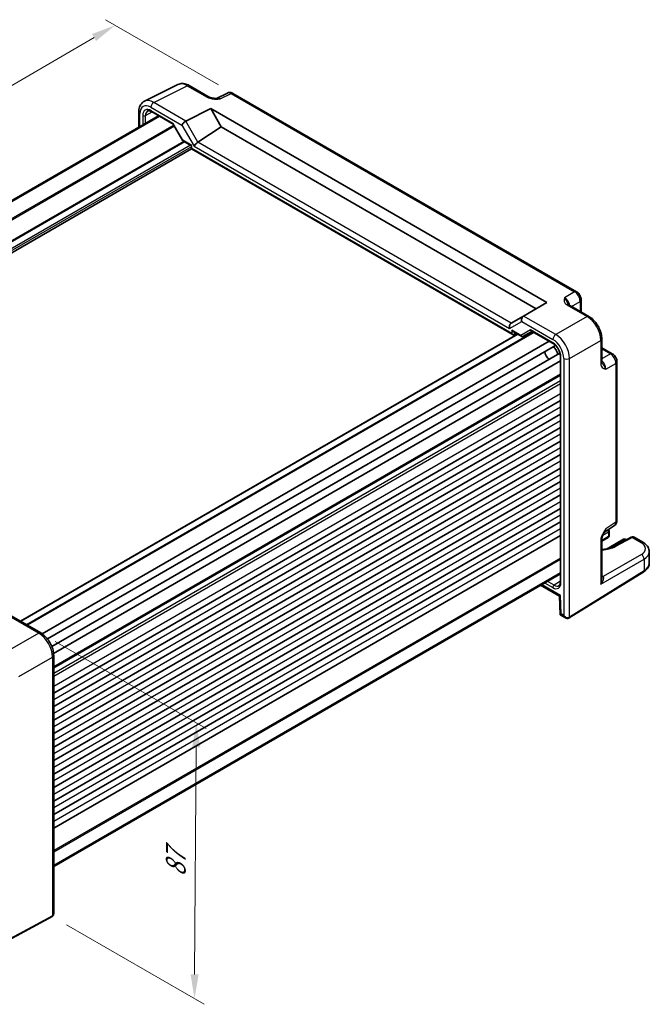
# Model space of a CAD drawing. Units: millimetres. Extents: x 36 to 4367, y 20 to 863.
# Drawn here: x 251 to 413, y 262 to 515 of the extents above; entities that cross this region are included whole.
import ezdxf

# ---------------------------------------------------------------- set-up
doc = ezdxf.new("R2010")
doc.units = ezdxf.units.MM
doc.header["$LTSCALE"] = 2.5
doc.layers.get('Defpoints').update_dxf_attribs({"lineweight": 25})
for name, color, linetype, lineweight in [('Dimension (ISO)', 7, 'Continuous', 18), ('Visible (ISO)', 7, 'Continuous', 35), ('Visible Narrow (ISO)', 7, 'Continuous', 25)]:
    doc.layers.add(name, color=color, linetype=linetype, lineweight=lineweight)
doc.styles.add('Note Text (TK)', font='MS PGothic.ttf')
doc.dimstyles.new('Default - Method 1b (TK)', dxfattribs={"dimscale": 2.5, "dimtxt": 2.5, "dimasz": 2.5, "dimexe": 1, "dimexo": 1.5, "dimgap": 1, "dimtad": 1, "dimtoh": 1, "dimrnd": 1e-08, "dimdsep": 46, "dimtxsty": 'Note Text (TK)', "dimcen": 0.09, "dimdle": 5, "dimclrd": 100, "dimclre": 100, "dimclrt": 7, "dimadec": 1, "dimazin": 1, "dimtfac": 1, "dimtmove": 0, "dimatfit": 3, "dimfxl": 1, "dimtolj": 1, "dimlwd": -1, "dimlwe": -1, "dimarcsym": 0})

# ---------------------------------------------------------------- blocks, each defined once
blk = doc.blocks.new('*D10')
at = {"layer": 'Defpoints', "color": 0}
for p in [(305.81, 496.16), (116.61, 421.35), (146.92, 403.85)]:
    blk.add_point(p, dxfattribs=at)
at = {"layer": 'Dimension (ISO)', "color": 100}
for p, q in [((302.07, 498.32), (273, 515.1)), ((270.1, 510.52), (122.01, 424.49)), ((143.17, 406.01), (114.11, 422.79))]:
    blk.add_line(p, q, dxfattribs=at)
for points in [[(269.57, 511.42), (270.62, 509.62), (275.5, 513.66)], [(121.49, 425.39), (122.54, 423.59), (116.61, 421.35)]]:
    blk.add_solid(points, dxfattribs=at)
at = {"layer": 'Dimension (ISO)', "color": 7, "insert": (189.72, 469.66), "char_height": 6.25, "attachment_point": 4, "rotation": 30.1559, "style": 'Note Text (TK)'}
blk.add_mtext('\\A1;{\\H0.816x;\\Q-29.844;\\W0.818;225}', dxfattribs=at)
blk = doc.blocks.new('*D12')
at = {"layer": 'Defpoints', "color": 0}
for p in [(256.39, 357.41), (259.32, 284.49), (295.93, 263.35)]:
    blk.add_point(p, dxfattribs=at)
at = {"layer": 'Dimension (ISO)', "color": 100}
for p, q in [((260.12, 355.25), (298.92, 332.85)), ((296.38, 328.04), (295.97, 269.6)), ((263.05, 282.33), (298.42, 261.92))]:
    blk.add_line(p, q, dxfattribs=at)
for points in [[(295.34, 328.05), (297.43, 328.03), (296.43, 334.29)], [(294.93, 269.61), (297.01, 269.6), (295.93, 263.35)]]:
    blk.add_solid(points, dxfattribs=at)
at = {"layer": 'Dimension (ISO)', "color": 7, "insert": (291.1, 294.71), "char_height": 6.25, "attachment_point": 4, "rotation": 89.5962, "style": 'Note Text (TK)'}
blk.add_mtext('\\A1;{\\H0.816x;\\Q29.596;\\W0.82;87}', dxfattribs=at)

msp = doc.modelspace()

# ---------------------------------------------------------------- linework, layer by layer
at = {"layer": 'Visible (ISO)'}
for p, q in [((283.0444, 494.1225), (291.6796, 498.4352)), ((294.5545, 498.17), (299.7059, 495.1959)), ((304.3821, 496.2504), (301.6133, 494.8676)), ((394.1793, 445.1432), (305.8109, 496.1627)), ((281.5926, 491.3594), (281.5926, 487.4653)), ((284.8539, 491.4732), (290.4355, 488.2507)), ((293.7193, 489.0439), (300.1336, 492.2473)), ((300.1336, 492.2473), (386.553, 442.353)), ((300.1336, 492.2473), (302.8316, 487.5742)), ((286.6942, 490.4107), (156.3556, 415.1597)), ((286.8909, 490.2971), (156.5523, 415.0461)), ((290.4283, 488.2631), (292.9031, 483.9765)), ((296.8263, 483.6053), (302.8316, 487.5742)), ((302.8316, 487.5742), (383.855, 440.7953)), ((292.9228, 483.9569), (295.1223, 482.687)), ((295.1223, 481.8705), (164.8331, 406.6479)), ((295.1223, 482.687), (295.2688, 482.7715)), ((295.1223, 482.687), (295.1223, 481.8705)), ((295.1223, 481.8705), (295.2688, 481.955)), ((295.1223, 481.8705), (377.912, 434.0718)), ((386.553, 442.353), (380.5716, 438.8997)), ((397.3747, 438.8068), (392.2233, 441.781)), ((395.386, 443.0531), (395.386, 439.955)), ((380.5473, 438.8857), (377.4152, 437.0773)), ((380.5473, 438.8857), (380.5716, 438.8997)), ((379.0388, 434.2378), (251.175, 360.4156)), ((383.1571, 434.7178), (252.8185, 359.4668)), ((377.912, 434.8883), (380.1116, 433.6184)), ((378.2594, 434.0333), (378.8463, 434.3489)), ((380.4044, 433.6184), (382.7329, 434.9627)), ((382.5864, 435.0473), (388.1804, 431.8176)), ((400.7014, 433.0448), (400.7014, 427.0964)), ((387.1459, 432.4149), (256.7849, 357.1509)), ((388.7974, 431.3354), (258.1059, 355.8807)), ((400.7014, 430.7484), (403.3845, 429.1993)), ((389.9423, 429.3523), (259.2509, 353.8976)), ((390.0514, 428.5769), (390.0514, 370.503)), ((390.0514, 427.3824), (259.6904, 352.1184)), ((404.5911, 386.3075), (404.5911, 427.1093)), ((390.0514, 423.7971), (259.7128, 348.5461)), ((390.0514, 417.1734), (259.7128, 341.9223)), ((390.0514, 413.7033), (259.7128, 338.4522)), ((390.0514, 410.2331), (259.7128, 334.9821)), ((390.0514, 406.763), (259.7128, 331.512)), ((390.0514, 403.2929), (259.7128, 328.0419)), ((390.0514, 399.8228), (259.7128, 324.5718)), ((390.0514, 396.3527), (259.7128, 321.1017)), ((390.0514, 392.8826), (259.7128, 317.6316)), ((390.0514, 389.4125), (259.7128, 314.1615)), ((390.0514, 385.9424), (259.7128, 310.6913)), ((401.3708, 383.3198), (403.9527, 385.0263)), ((390.0514, 382.4723), (259.7128, 307.2212)), ((402.5943, 383.5969), (402.5666, 382.3882)), ((402.3167, 381.9666), (400.7014, 381.034)), ((400.7014, 381.5038), (400.7014, 371.3966)), ((406.2473, 381.4994), (401.9003, 378.9896)), ((408.2924, 382.0041), (404.0413, 379.7168)), ((406.7473, 381.4994), (407.0401, 381.3303)), ((411.2548, 380.7227), (409.0142, 382.0163)), ((412.9263, 375.3423), (412.9263, 378.2571)), ((390.0514, 372.8551), (259.7128, 297.6041)), ((390.0514, 372.6279), (259.7128, 297.3769)), ((392.2778, 361.2562), (411.4806, 373.1453)), ((384.9247, 369.668), (389.8189, 366.8423)), ((389.8189, 366.8425), (389.9597, 362.1072)), ((248.197, 362.135), (256.3861, 357.407)), ((389.9598, 362.107), (391.3989, 361.2761)), ((259.7128, 351.645), (259.7128, 285.2471)), ((259.2908, 284.4762), (238.6983, 273.3894))]:
    msp.add_line(p, q, dxfattribs=at)
for centre, start, end in [((402.0667, 382.3996), 300, 358.683659), ((402.0945, 383.6083), 358.683659, 51.922746), ((406.4973, 381.0664), 60, 120)]:
    msp.add_arc(centre, 0.5, start, end, dxfattribs=at)
for centre, major_axis, ratio, start_param, end_param in [((293.4013, 488.383), (0.7294, 0.7294), 0.31783725, 0.87035739, 2.44115372), ((294.4013, 487.8056), (-0.7071, 1.2247), 0.57735027, 6.24827872, 6.28318531), ((290.8015, 488.6167), (-0.3647, -0.3647), 0.31783725, 5.58274637, 6.19822608), ((293.2764, 484.3301), (0.3647, 0.3647), 0.31783725, 2.44115372, 3.22655188), ((295.8263, 484.1826), (1.1976, -0.3224), 0.54933224, 5.79625132, 5.8311579), ((296.5339, 482.9572), (-0.7294, -0.7294), 0.31783725, 4.04685663, 5.58274637), ((380.8402, 437.9001), (0, 1.0668), 0.71743894, 0.39269908, 1.96349541), ((377.7076, 436.0915), (0, -1.0668), 0.71743894, 3.56919832, 5.10508806), ((378.4152, 436.5), (-1.2288, 0.3024), 0.52762857, 5.78055748, 5.81546406), ((377.912, 435.4657), (-0.3536, 0.6124), 0.57735027, 1.57079633, 2.35619449), ((377.912, 434.6492), (0.3536, -0.6124), 0.57735027, 4.71238898, 6.26573201), ((380.258, 434.1112), (0, 0.5334), 0.71743894, 1.96349541, 3.51683844), ((379.9044, 433.9071), (0.6027, -0.168), 0.51231179, 5.80034327, 5.81779656), ((382.7329, 435.5401), (0, 0.5334), 0.71743894, 1.96349541, 2.74889357), ((387.9617, 429.5309), (1, -1.7321), 0.57735027, 0.96127846, 2.1803142), ((387.2546, 429.1226), (-0.85, 1.4722), 0.57735027, 0.83186719, 2.30972546), ((390.8019, 367.4295), (-0.983, -0.5872), 0.01511093, 5.50621443, 6.27475802), ((390.9427, 362.6942), (0.983, 0.5872), 0.01511093, 2.36462177, 3.15001993)]:
    msp.add_ellipse(centre, major_axis=major_axis, ratio=ratio, start_param=start_param, end_param=end_param, dxfattribs=at)
for points, knots in [([(294.5545, 498.17), (294.3755, 498.2734), (294.1923, 498.3637), (293.8183, 498.5144), (293.6274, 498.5748), (293.2392, 498.6602), (293.0418, 498.6852), (292.6447, 498.6929), (292.4448, 498.6753), (292.0526, 498.5917), (291.8604, 498.5254), (291.6796, 498.4352)], [-0.784789176, -0.784789176, -0.784789176, -0.784789176, -0.634804167, -0.634804167, -0.484819157, -0.484819157, -0.334834148, -0.334834148, -0.184849139, -0.184849139, -0.03486413, -0.03486413, -0.03486413, -0.03486413]), ([(305.8109, 496.1627), (305.7381, 496.2047), (305.661, 496.243), (305.4967, 496.3091), (305.4096, 496.3371), (305.2241, 496.3779), (305.1257, 496.3908), (304.9195, 496.3947), (304.8117, 496.3857), (304.5945, 496.3394), (304.4853, 496.3019), (304.3821, 496.2504)], [-0.784789176, -0.784789176, -0.784789176, -0.784789176, -0.634804167, -0.634804167, -0.484819157, -0.484819157, -0.334834148, -0.334834148, -0.184849139, -0.184849139, -0.03486413, -0.03486413, -0.03486413, -0.03486413]), ([(281.5926, 491.3594), (281.5926, 491.5853), (281.6085, 491.8077), (281.6764, 492.2424), (281.7284, 492.4547), (281.8736, 492.8636), (281.967, 493.0603), (282.2, 493.4277), (282.3399, 493.5982), (282.6633, 493.8965), (282.8468, 494.0238), (283.0444, 494.1225)], [-0.784789176, -0.784789176, -0.784789176, -0.784789176, -0.620858515, -0.620858515, -0.456927853, -0.456927853, -0.292997192, -0.292997192, -0.129066531, -0.129066531, 0.03486413, 0.03486413, 0.03486413, 0.03486413]), ([(299.7059, 495.1959), (299.7669, 495.1606), (299.844, 495.1234), (300.0345, 495.0491), (300.1504, 495.013), (300.4021, 494.9522), (300.5386, 494.9273), (300.8238, 494.8902), (300.9717, 494.878), (301.2746, 494.8648), (301.43, 494.8638), (301.6078, 494.8674), (301.6264, 494.8679), (301.6451, 494.8684)], [0, 0, 0, 0, 0.04681928, 0.04681928, 0.099832521, 0.099832521, 0.152845763, 0.152845763, 0.205859005, 0.205859005, 0.258872246, 0.258872246, 0.265066208, 0.265066208, 0.265066208, 0.265066208]), ([(284.8539, 491.4732), (284.7645, 491.5248), (284.6773, 491.5671), (284.5112, 491.6334), (284.4323, 491.6572), (284.2863, 491.688), (284.2191, 491.695), (284.0983, 491.6955), (284.0446, 491.6891), (283.9487, 491.6664), (283.9064, 491.6502), (283.8673, 491.6291)], [-0.78524587, -0.78524587, -0.78524587, -0.78524587, -0.631686292, -0.631686292, -0.478126713, -0.478126713, -0.324567135, -0.324567135, -0.171007557, -0.171007557, -0.017447978, -0.017447978, -0.017447978, -0.017447978]), ([(395.386, 443.0531), (395.386, 443.2292), (395.3627, 443.3979), (395.284, 443.7231), (395.2283, 443.8797), (395.0898, 444.1798), (395.0069, 444.3233), (394.8163, 444.5933), (394.7085, 444.7199), (394.4662, 444.9506), (394.3318, 445.0551), (394.1793, 445.1432)], [-0.78478918, -0.78478918, -0.78478918, -0.78478918, -0.47087351, -0.47087351, -0.15695784, -0.15695784, 0.15695784, 0.15695784, 0.47087351, 0.47087351, 0.78478918, 0.78478918, 0.78478918, 0.78478918]), ([(391.9789, 442.0001), (391.9817, 441.9938), (391.9856, 441.9863), (391.9975, 441.9676), (392.0055, 441.9564), (392.0279, 441.9297), (392.0424, 441.9143), (392.0795, 441.8801), (392.1022, 441.8613), (392.1563, 441.822), (392.1877, 441.8015), (392.2233, 441.781)], [0.2163366, 0.2163366, 0.2163366, 0.2163366, 0.243656977, 0.243656977, 0.270977355, 0.270977355, 0.298297733, 0.298297733, 0.325618111, 0.325618111, 0.352938488, 0.352938488, 0.352938488, 0.352938488]), ([(400.7014, 433.0448), (400.7014, 433.4773), (400.643, 433.9227), (400.4271, 434.8148), (400.2694, 435.2614), (399.8699, 436.127), (399.6282, 436.5456), (399.0784, 437.3243), (398.7704, 437.6843), (398.1058, 438.3172), (397.7493, 438.5905), (397.3747, 438.8068)], [-0.78478918, -0.78478918, -0.78478918, -0.78478918, -0.47087351, -0.47087351, -0.15695784, -0.15695784, 0.15695784, 0.15695784, 0.47087351, 0.47087351, 0.78478918, 0.78478918, 0.78478918, 0.78478918]), ([(390.0514, 428.5769), (390.0514, 428.7697), (390.027, 428.9852), (389.9254, 429.4419), (389.8472, 429.6833), (389.6415, 430.1648), (389.5134, 430.4047), (389.221, 430.8542), (389.0566, 431.0637), (388.7129, 431.4278), (388.5338, 431.5828), (388.2982, 431.7462), (388.2389, 431.7838), (388.1804, 431.8176)], [-0.78524587, -0.78524587, -0.78524587, -0.78524587, -0.49851068, -0.49851068, -0.20563979, -0.20563979, 0.09176286, 0.09176286, 0.38993705, 0.38993705, 0.68487721, 0.68487721, 0.78524587, 0.78524587, 0.78524587, 0.78524587]), ([(404.5911, 427.1093), (404.5911, 427.2854), (404.5679, 427.4541), (404.4892, 427.7793), (404.4334, 427.9359), (404.2949, 428.236), (404.2121, 428.3795), (404.0214, 428.6495), (403.9137, 428.776), (403.6714, 429.0068), (403.537, 429.1113), (403.3845, 429.1993)], [-0.78478918, -0.78478918, -0.78478918, -0.78478918, -0.47087351, -0.47087351, -0.15695784, -0.15695784, 0.15695784, 0.15695784, 0.47087351, 0.47087351, 0.78478918, 0.78478918, 0.78478918, 0.78478918]), ([(400.7014, 427.0964), (400.7014, 427.0553), (400.7035, 427.0179), (400.7105, 426.9514), (400.7154, 426.9224), (400.7264, 426.8731), (400.7325, 426.8529), (400.7444, 426.8201), (400.7501, 426.8076), (400.7604, 426.7879), (400.7649, 426.7809), (400.769, 426.7752)], [0, 0, 0, 0, 0.027320378, 0.027320378, 0.054640755, 0.054640755, 0.081961133, 0.081961133, 0.109281511, 0.109281511, 0.136601889, 0.136601889, 0.136601889, 0.136601889]), ([(403.9527, 385.0263), (404.049, 385.0899), (404.136, 385.1657), (404.2847, 385.3307), (404.3464, 385.4195), (404.4461, 385.6), (404.4841, 385.6917), (404.5415, 385.8727), (404.5609, 385.9622), (404.5857, 386.1375), (404.5911, 386.2234), (404.5911, 386.3075)], [0.03486413, 0.03486413, 0.03486413, 0.03486413, 0.184849139, 0.184849139, 0.334834148, 0.334834148, 0.484819157, 0.484819157, 0.634804167, 0.634804167, 0.784789176, 0.784789176, 0.784789176, 0.784789176]), ([(401.3874, 383.347), (401.3036, 383.2105), (401.2254, 383.0752), (401.0823, 382.806), (401.0173, 382.6718), (400.9029, 382.4055), (400.854, 382.2738), (400.7761, 382.0226), (400.7471, 381.9025), (400.7095, 381.6825), (400.7014, 381.5836), (400.7014, 381.5038)], [0.08787228, 0.08787228, 0.08787228, 0.08787228, 0.140885522, 0.140885522, 0.193898763, 0.193898763, 0.246912005, 0.246912005, 0.299925247, 0.299925247, 0.352938488, 0.352938488, 0.352938488, 0.352938488]), ([(409.0142, 382.0163), (408.9635, 382.0455), (408.909, 382.0678), (408.7997, 382.097), (408.745, 382.1042), (408.6403, 382.1067), (408.5902, 382.1021), (408.496, 382.085), (408.4517, 382.0724), (408.3684, 382.0419), (408.3293, 382.024), (408.2924, 382.0041)], [-0.785398163, -0.785398163, -0.785398163, -0.785398163, -0.635299848, -0.635299848, -0.485201532, -0.485201532, -0.335103216, -0.335103216, -0.185004901, -0.185004901, -0.034906585, -0.034906585, -0.034906585, -0.034906585]), ([(411.2548, 380.7227), (411.4408, 380.6153), (411.6168, 380.4975), (411.945, 380.2392), (412.0971, 380.0987), (412.3717, 379.7929), (412.4942, 379.6274), (412.6997, 379.2708), (412.7826, 379.0795), (412.8961, 378.6779), (412.9263, 378.4678), (412.9263, 378.2571)], [0, 0, 0, 0, 0.157079633, 0.157079633, 0.314159265, 0.314159265, 0.471238898, 0.471238898, 0.628318531, 0.628318531, 0.785398163, 0.785398163, 0.785398163, 0.785398163]), ([(404.0413, 379.7168), (403.8283, 379.6022), (403.5967, 379.4958), (403.1008, 379.3027), (402.8364, 379.2161), (402.2815, 379.066), (401.9909, 379.0026), (401.3909, 378.9013), (401.0816, 378.8636), (400.7455, 378.8378), (400.7235, 378.8361), (400.7014, 378.8346)], [-1.571710759, -1.571710759, -1.571710759, -1.571710759, -1.419335578, -1.419335578, -1.266221396, -1.266221396, -1.112308664, -1.112308664, -0.957734197, -0.957734197, -0.946887525, -0.946887525, -0.946887525, -0.946887525]), ([(411.4806, 373.1453), (411.6533, 373.2522), (411.8142, 373.368), (412.1091, 373.6166), (412.243, 373.7495), (412.4793, 374.0317), (412.5817, 374.1811), (412.7498, 374.4945), (412.8153, 374.6585), (412.9036, 374.9958), (412.9263, 375.169), (412.9263, 375.3423)], [3.176499239, 3.176499239, 3.176499239, 3.176499239, 3.326597554, 3.326597554, 3.47669587, 3.47669587, 3.626794186, 3.626794186, 3.776892501, 3.776892501, 3.926990817, 3.926990817, 3.926990817, 3.926990817]), ([(389.6932, 369.5706), (389.7309, 369.5939), (389.7662, 369.6224), (389.8338, 369.6941), (389.8662, 369.7374), (389.9262, 369.8423), (389.9537, 369.9039), (390, 370.0459), (390.0188, 370.1261), (390.0445, 370.3031), (390.0514, 370.3998), (390.0514, 370.503)], [0.017447978, 0.017447978, 0.017447978, 0.017447978, 0.171007557, 0.171007557, 0.324567135, 0.324567135, 0.478126713, 0.478126713, 0.631686292, 0.631686292, 0.78524587, 0.78524587, 0.78524587, 0.78524587]), ([(392.2525, 361.2411), (392.1947, 361.2077), (392.1323, 361.1825), (392.0063, 361.1495), (391.9428, 361.1417), (391.82, 361.1403), (391.7607, 361.1467), (391.648, 361.1695), (391.5944, 361.1859), (391.4928, 361.226), (391.4447, 361.2496), (391.3989, 361.2761)], [0, 0, 0, 0, 0.157079633, 0.157079633, 0.314159265, 0.314159265, 0.471238898, 0.471238898, 0.628318531, 0.628318531, 0.785398163, 0.785398163, 0.785398163, 0.785398163]), ([(392.2778, 361.2562), (392.2761, 361.2552), (392.2744, 361.2541), (392.271, 361.2521), (392.2694, 361.2511), (392.266, 361.249), (392.2643, 361.248), (392.2609, 361.246), (392.2592, 361.245), (392.2558, 361.243), (392.2541, 361.2421), (392.2525, 361.2411)], [3.1066860685, 3.1066860685, 3.1066860685, 3.1066860685, 3.1136673856, 3.1136673856, 3.1206487026, 3.1206487026, 3.1276300196, 3.1276300196, 3.1346113366, 3.1346113366, 3.1415926536, 3.1415926536, 3.1415926536, 3.1415926536]), ([(259.7128, 351.645), (259.7128, 352.0776), (259.6544, 352.5229), (259.4385, 353.415), (259.2808, 353.8617), (258.8814, 354.7272), (258.6397, 355.1459), (258.0898, 355.9245), (257.7818, 356.2845), (257.1172, 356.9175), (256.7607, 357.1907), (256.3861, 357.407)], [-0.78478918, -0.78478918, -0.78478918, -0.78478918, -0.47087351, -0.47087351, -0.15695784, -0.15695784, 0.15695784, 0.15695784, 0.47087351, 0.47087351, 0.78478918, 0.78478918, 0.78478918, 0.78478918]), ([(259.2908, 284.4762), (259.2926, 284.4771), (259.2943, 284.478), (259.2977, 284.4799), (259.2994, 284.4808), (259.3028, 284.4827), (259.3045, 284.4836), (259.3079, 284.4856), (259.3096, 284.4865), (259.313, 284.4884), (259.3147, 284.4894), (259.3164, 284.4904)], [6.2482787221, 6.2482787221, 6.2482787221, 6.2482787221, 6.2552600391, 6.2552600391, 6.2622413562, 6.2622413562, 6.2692226732, 6.2692226732, 6.2762039902, 6.2762039902, 6.2831853072, 6.2831853072, 6.2831853072, 6.2831853072]), ([(259.3164, 284.4904), (259.3742, 284.5238), (259.4272, 284.5651), (259.5188, 284.6578), (259.5573, 284.7089), (259.6198, 284.8145), (259.644, 284.8691), (259.6806, 284.9781), (259.6932, 285.0327), (259.7093, 285.1407), (259.7128, 285.1942), (259.7128, 285.2471)], [0, 0, 0, 0, 0.157079633, 0.157079633, 0.314159265, 0.314159265, 0.471238898, 0.471238898, 0.628318531, 0.628318531, 0.785398163, 0.785398163, 0.785398163, 0.785398163])]:
    msp.add_open_spline(points, degree=3, knots=knots, dxfattribs=at)
at = {"layer": 'Visible Narrow (ISO)'}
for p, q in [((285.444, 493.8216), (294.0792, 498.1343)), ((294.0792, 498.1343), (299.2306, 495.1601)), ((293.7193, 489.0439), (285.444, 493.8216)), ((302.5769, 494.7491), (305.3356, 496.1269)), ((305.3356, 496.1269), (393.704, 445.1074)), ((283.3303, 490.474), (285.0152, 491.38)), ((284.7122, 492.5831), (292.6941, 487.9747)), ((290.4479, 488.4126), (284.7504, 491.702)), ((281.8855, 487.6344), (281.8855, 490.9511)), ((282.6294, 490.4775), (282.6294, 488.0639)), ((283.3303, 488.4685), (283.3303, 490.474)), ((296.8263, 483.6053), (293.6941, 489.0304)), ((290.5844, 487.9927), (160.3947, 412.8277)), ((290.7612, 487.6865), (160.7483, 412.6235)), ((292.9228, 484.126), (290.4479, 488.4126)), ((292.6941, 487.9747), (295.8267, 482.5489)), ((293.2304, 483.7793), (163.2819, 408.7535)), ((293.4425, 483.6568), (163.388, 408.5698)), ((295.2688, 482.7715), (292.9228, 484.126)), ((294.9102, 482.8094), (164.1219, 407.2987)), ((295.1223, 482.442), (164.3382, 406.9337)), ((295.2688, 481.955), (295.2688, 482.7715)), ((377.5585, 434.445), (295.2688, 481.955)), ((295.8267, 482.5489), (377.0005, 435.6832)), ((377.3902, 437.0622), (296.8019, 483.5899)), ((393.704, 445.1074), (391.1314, 443.6221)), ((391.7479, 441.7452), (396.8994, 438.771)), ((392.9096, 441.3847), (395.1173, 442.6594)), ((395.1173, 442.6594), (395.1173, 440.1101)), ((388.8469, 434.1219), (380.5716, 438.8997)), ((396.8994, 438.771), (388.8469, 434.1219)), ((377.0005, 435.6832), (380.1331, 437.4918)), ((380.1331, 437.4918), (388.1151, 432.8834)), ((379.1266, 434.1871), (251.2629, 360.3649)), ((383.0692, 434.7686), (252.7306, 359.5175)), ((383.3035, 434.6333), (252.9649, 359.3822)), ((377.5585, 435.2615), (377.5585, 434.445)), ((379.9044, 433.9071), (377.5585, 435.2615)), ((378.2594, 434.0333), (378.2594, 434.6878)), ((382.3793, 435.336), (379.9044, 433.9071)), ((388.0769, 432.0465), (382.3793, 435.336)), ((392.3803, 428.0019), (400.4327, 432.651)), ((400.4327, 432.651), (400.4327, 426.7027)), ((400.7014, 430.4382), (402.9091, 429.1635)), ((390.1979, 370.2989), (390.1979, 428.3728)), ((390.9418, 427.9874), (390.9418, 361.8782)), ((392.3803, 361.4845), (392.3803, 428.0019)), ((402.9091, 429.1635), (400.7014, 427.8889)), ((401.7499, 425.2303), (404.3225, 426.7155)), ((404.3225, 426.7155), (404.3225, 385.9138)), ((390.0514, 423.9662), (259.7128, 348.7152)), ((390.0514, 423.628), (259.7128, 348.377)), ((390.0514, 422.2662), (259.7128, 347.0152)), ((390.0514, 421.4497), (259.7128, 346.1987)), ((390.0514, 418.8982), (259.7128, 343.6471)), ((390.0514, 415.428), (259.7128, 340.177)), ((390.0514, 411.9579), (259.7128, 336.7069)), ((390.0514, 408.4878), (259.7128, 333.2368)), ((390.0514, 405.0177), (259.7128, 329.7667)), ((390.0514, 401.5476), (259.7128, 326.2966)), ((390.0514, 398.0775), (259.7128, 322.8265)), ((390.0514, 394.6074), (259.7128, 319.3564)), ((390.0514, 391.1373), (259.7128, 315.8862)), ((390.0514, 387.6672), (259.7128, 312.4161)), ((404.3225, 385.9138), (401.7499, 384.2135)), ((390.0514, 384.1971), (259.7128, 308.946)), ((400.9578, 382.5333), (402.4479, 383.3936)), ((402.4479, 383.3936), (402.4201, 382.1849)), ((400.4327, 381.1101), (400.4327, 369.9273)), ((402.4201, 382.1849), (400.7014, 381.1926)), ((402.3715, 379.0926), (406.4973, 381.4746)), ((404.2905, 379.6916), (408.5416, 381.9789)), ((406.4973, 381.4746), (406.8885, 381.2488)), ((408.5416, 381.9789), (410.7794, 380.6869)), ((410.8764, 377.589), (401.0433, 371.9118)), ((390.0514, 376.6795), (259.7128, 301.4285)), ((390.0514, 376.2712), (259.7128, 301.0202)), ((400.4327, 369.9273), (411.5831, 376.365)), ((411.5831, 376.365), (411.5831, 373.3736)), ((411.5831, 373.3736), (392.3803, 361.4845)), ((390.0948, 367.0213), (385.2176, 369.8371)), ((385.9866, 370.2811), (388.0769, 369.0743)), ((388.4243, 369.6831), (386.6875, 370.6858)), ((390.0514, 370.6893), (388.4243, 369.6831)), ((401.0433, 371.9118), (400.7014, 372.1092)), ((390.2355, 362.286), (390.0948, 367.0213)), ((247.5861, 362.1205), (255.8614, 357.3427)), ((390.9418, 361.8782), (390.2355, 362.286)), ((255.8614, 357.3427), (247.2262, 352.3572)), ((250.7596, 346.2372), (259.3948, 351.2227)), ((259.3948, 351.2227), (259.3948, 284.7053)), ((259.3948, 284.7053), (238.8023, 273.6185))]:
    msp.add_line(p, q, dxfattribs=at)
for centre, major_axis, ratio, start_param, end_param in [((294.058, 494.0341), (-2.4495, 4.3634), 0.57687222, 5.50535538, 6.25528042), ((294.0545, 497.304), (0.5, 0.866), 0.57735027, 0, 0.75049158), ((305.3118, 494.4791), (-0.9476, 1.762), 0.57699899, 5.51581757, 6.26574262), ((285.4227, 489.7214), (-2.4495, 4.3634), 0.57687222, 5.50535538, 6.25528042), ((285.4193, 492.9914), (0.5, 0.866), 0.57735027, 0.75049158, 2.35619449), ((299.2059, 494.3298), (0.5, 0.866), 0.57735027, 0, 0.75049158), ((302.6041, 493.1269), (-1.0545, 1.7059), 0.5755994, 5.48110106, 6.22017989), ((305.3109, 495.2966), (0.5, 0.866), 0.57735027, 0, 0.75049158), ((282.5926, 491.3594), (-1, 0), 0.57735027, 0, 0.78539816), ((284.7156, 489.3131), (-2.0024, 3.4683), 0.5766475, 5.49839613, 7.06797448), ((284.751, 489.2518), (-1.5005, 2.5989), 0.57717444, 5.49793944, 7.06843118), ((285.1046, 489.4559), (-1.2636, 2.1584), 0.57709011, 6.26225198, 7.06494583), ((285.1039, 491.9062), (-0.25, -0.433), 0.57735027, 5.49778714, 6.28318531), ((282.9829, 490.6816), (0.5, 0), 0.57735027, 3.92699082, 5.48033385), ((391.1535, 442.0029), (-1, 1.7321), 0.55862012, 4.19233265, 5.49717816), ((393.6793, 444.2771), (0.5, 0.866), 0.57735027, 0, 0.75049158), ((393.6784, 443.4606), (1, -1.7321), 0.59748767, 0.78600715, 2.3555855), ((391.7233, 440.9149), (0.5, 0.866), 0.57735027, 0, 0.75049158), ((394.386, 443.0531), (1, 0), 0.57735027, 5.53269373, 6.28318531), ((396.8747, 437.9408), (0.5, 0.866), 0.57735027, 0, 0.75049158), ((396.8712, 434.6748), (2.5, -4.3301), 0.58582741, 0.78600715, 2.3555855), ((388.8222, 433.2917), (0.5, 0.866), 0.57735027, 0.75049158, 2.35619449), ((388.8187, 430.0257), (-2.5, 4.3301), 0.58582741, 3.9275998, 5.49717816), ((399.7014, 433.0448), (1, 0), 0.57735027, 5.53269373, 6.28318531), ((388.0762, 429.597), (-1.5, 2.5981), 0.57752615, 3.92714311, 5.49763485), ((388.4304, 432.2506), (-0.25, -0.433), 0.57735027, 5.49778714, 6.28318531), ((388.1116, 429.6174), (2, -3.4641), 0.5780539, 0.78600715, 2.3555855), ((390.5514, 428.5769), (-0.5, 0), 0.57735027, 0, 0.78539816), ((391.6489, 428.3957), (1, 0), 0.57735027, 3.92699082, 5.53269373), ((402.8845, 428.3333), (0.5, 0.866), 0.57735027, 0, 0.75049158), ((402.8836, 427.5168), (1, -1.7321), 0.59748767, 0.78600715, 2.3555855), ((399.7014, 427.0964), (1, 0), 0.57735027, 5.53269373, 6.28318531), ((400.3587, 426.059), (-1, 1.7321), 0.55862012, 3.9275998, 5.23244531), ((403.5911, 427.1093), (1, 0), 0.57735027, 5.53269373, 6.28318531), ((402.8836, 386.717), (1.0521, -1.7016), 0.57699899, 0.01744269, 0.76736774), ((403.5911, 386.3075), (1, 0), 0.57735027, 5.53269373, 6.28318531), ((400.3587, 385.0483), (0.9501, -1.7661), 0.5755994, 0.06300646, 0.80208425), ((402.0945, 383.6083), (0.25, -0.433), 0.57735027, 0.75921822, 1.92832247), ((402.0667, 382.3996), (0.4999, -0.0115), 0.59226569, 5.51122433, 6.28318531), ((402.0945, 383.6083), (0.4999, -0.0115), 0.59226569, 5.51122433, 6.28318531), ((399.7014, 381.5038), (1, 0), 0.57735027, 5.53269373, 6.28318531), ((402.0667, 382.3996), (0.25, -0.433), 0.57735027, 0, 0.75921822), ((406.4973, 381.0664), (-0.25, 0.433), 0.57735027, 5.49778714, 6.28318531), ((406.4973, 381.0664), (0.25, 0.433), 0.57735027, 0, 0.78539816), ((408.5293, 381.5638), (-0.2369, 0.4403), 0.59767517, 5.51538769, 6.28318531), ((408.5077, 381.154), (0.5097, 0.8604), 0.56974284, 0.00637692, 0.7568685), ((410.7548, 379.8567), (0.5, 0.866), 0.57735027, 0, 0.75049158), ((407.951, 379.168), (3.9995, -0.1169), 0.55686057, 5.54897005, 7.08485979), ((399.7078, 382.3328), (6.4741, -0.1892), 0.55686058, 4.88271737, 5.5149775), ((404.2782, 379.2765), (-0.2369, 0.4403), 0.59767517, 5.51538769, 6.28318531), ((410.8518, 376.7587), (-0.5, 0.866), 0.61692145, 3.9275998, 5.49717816), ((407.9263, 378.3377), (-4.9996, 0.1177), 0.56100804, 2.40430707, 3.15479865), ((407.9263, 375.3423), (5, 0), 0.57735027, 5.53269373, 6.28318531), ((411.2174, 373.5704), (0.2632, -0.4251), 0.5971478, 0, 0.76732488), ((388.0762, 371.5246), (1.5005, -2.5989), 0.57717444, 5.49793944, 7.06843118), ((388.4304, 369.2784), (-0.25, -0.433), 0.57735027, 3.94444411, 5.49778714), ((388.4298, 371.7287), (1.2374, -2.1735), 0.57709011, 5.50142479, 6.30411863), ((390.5514, 370.503), (-0.5, 0), 0.57735027, 0, 0.78539816), ((399.7014, 370.3211), (1.4042, 1.5457), 0.38780141, 4.80847278, 6.34436252), ((399.7014, 370.3211), (0.6246, 2.0233), 0.38596865, 4.63651589, 5.38700747), ((401.0679, 372.742), (-0.5, -0.866), 0.57735027, 0.24043998, 0.75049158), ((401.0662, 371.1091), (-0.5, 0.866), 0.53918634, 5.46348955, 5.49717816), ((391.6489, 362.2865), (0.8817, -0.6632), 0.71153116, 4.41838768, 5.98918401), ((391.6489, 362.2865), (0.1335, -1.0951), 0.71153116, 5.00639028, 5.79178845), ((392.0025, 361.6741), (0.25, -0.433), 0.57735027, 0, 0.78539816), ((392.0146, 361.6813), (0.2632, -0.4251), 0.5971478, 0, 0.76732488), ((391.6489, 361.8782), (-1, 0), 0.57735027, 2.35619449, 2.39110108), ((255.8861, 356.541), (0.5, 0.866), 0.57735027, 0, 0.82030475), ((255.8827, 353.275), (2.5, -4.3301), 0.56971783, 0.78600715, 2.3555855), ((258.7128, 351.645), (1, 0), 0.57735027, 5.46288056, 6.28318531), ((259.0538, 284.9164), (0.237, -0.4402), 0.55684933, 0, 0.80225273), ((259.0664, 284.9234), (0.25, -0.433), 0.57735027, 0, 0.78539816), ((258.7128, 285.1275), (-1, 0), 0.57735027, 2.32128791, 2.35619449), ((258.7128, 285.5358), (0.8817, -0.6632), 0.71153116, 5.98918401, 6.77458217)]:
    msp.add_ellipse(centre, major_axis=major_axis, ratio=ratio, start_param=start_param, end_param=end_param, dxfattribs=at)
for points, knots in [([(299.2306, 495.1601), (299.3348, 495.1), (299.4498, 495.0448), (299.7693, 494.9174), (299.9837, 494.8554), (300.5674, 494.7346), (300.9488, 494.7016), (301.7447, 494.6904), (302.1646, 494.7183), (302.5769, 494.7491)], [0, 0, 0, 0, 0.044197167, 0.044197167, 0.114912634, 0.114912634, 0.228057381, 0.228057381, 0.353577336, 0.353577336, 0.353577336, 0.353577336]), ([(391.1314, 443.6221), (391.0612, 443.3938), (390.996, 443.1611), (390.9872, 442.7179), (391.0327, 442.5045), (391.2284, 442.1753), (391.3319, 442.0537), (391.549, 441.8713), (391.6438, 441.8053), (391.7479, 441.7452)], [-0.000638849, -0.000638849, -0.000638849, -0.000638849, 0.124881106, 0.124881106, 0.238025854, 0.238025854, 0.308741321, 0.308741321, 0.352938488, 0.352938488, 0.352938488, 0.352938488]), ([(391.9791, 442.0002), (391.8928, 442.1929), (391.8085, 442.4143), (391.5573, 442.9869), (391.3522, 443.3602), (391.1314, 443.6221)], [-0.2163366, -0.2163366, -0.2163366, -0.2163366, -0.124881106, -0.124881106, 0.000638849, 0.000638849, 0.000638849, 0.000638849]), ([(400.4327, 426.7027), (400.4327, 426.5824), (400.4425, 426.4673), (400.4919, 426.1881), (400.5454, 426.0377), (400.7327, 425.7037), (400.8948, 425.5575), (401.283, 425.3435), (401.5171, 425.2836), (401.7499, 425.2303)], [0, 0, 0, 0, 0.044197167, 0.044197167, 0.114912634, 0.114912634, 0.228057382, 0.228057382, 0.353577336, 0.353577336, 0.353577336, 0.353577336]), ([(401.7499, 425.2303), (401.6335, 425.5524), (401.4128, 425.9168), (401.0425, 426.4206), (400.8929, 426.6043), (400.7692, 426.7753)], [-0.353577336, -0.353577336, -0.353577336, -0.353577336, -0.228057382, -0.228057382, -0.136601889, -0.136601889, -0.136601889, -0.136601889]), ([(401.7499, 384.2135), (401.6352, 384.0451), (401.52, 383.8749), (401.2807, 383.5036), (401.1577, 383.3017), (400.9739, 382.9656), (400.9071, 382.8346), (400.8139, 382.6344), (400.784, 382.5671), (400.7101, 382.3912), (400.6683, 382.282), (400.5717, 381.9988), (400.5241, 381.8258), (400.4527, 381.4658), (400.4327, 381.2809), (400.4327, 381.1101)], [-0.000638847, -0.000638847, -0.000638847, -0.000638847, 0.061237187, 0.061237187, 0.131952654, 0.131952654, 0.176149821, 0.176149821, 0.198248404, 0.198248404, 0.233606138, 0.233606138, 0.290178511, 0.290178511, 0.352938488, 0.352938488, 0.352938488, 0.352938488]), ([(401.3875, 383.3473), (401.4319, 383.4196), (401.4751, 383.4964), (401.6112, 383.7676), (401.6925, 383.9837), (401.7499, 384.2135)], [-0.08787228, -0.08787228, -0.08787228, -0.08787228, -0.0612371866, -0.0612371866, 0.0006388472, 0.0006388472, 0.0006388472, 0.0006388472])]:
    msp.add_open_spline(points, degree=3, knots=knots, dxfattribs=at)
msp.add_open_spline([(302.5769, 494.7491), (302.251, 494.8424), (301.9324, 494.8717), (301.6476, 494.8664)], degree=3, dxfattribs=at)

# ---------------------------------------------------------------- dimensions: what is measured, and where the dimension line sits
at = {"layer": 'Dimension (ISO)', "color": 100}
for base, p1, p2, angle, text, override, picture, middle in [((116.6081, 421.349), (305.8109, 496.1627), (146.919, 403.849), 30.155897, '{\\H0.816x;\\Q-29.844;\\W0.818;225}', {"dimgap": 1, "dimtoh": 0, "dimdec": 2, "dimlfac": 1.222822, "dimpost": '', "dimtol": 0, "dimlim": 0, "dimtp": 0, "dimtm": 0, "dimtdec": 2, "dimtofl": 0, "dimatfit": 1}, '*D10', (196.054, 467.5059)), ((295.9278, 263.3528), (256.3861, 357.407), (259.3164, 284.4904), 89.596152, '{\\H0.816x;\\Q29.596;\\W0.82;87}', {"dimgap": 1, "dimtoh": 0, "dimdec": 2, "dimlfac": 1.187037, "dimpost": '', "dimtol": 0, "dimlim": 0, "dimtp": 0, "dimtm": 0, "dimtdec": 2, "dimtofl": 0, "dimatfit": 1}, '*D12', (296.1778, 298.8208))]:
    dim = msp.add_linear_dim(base=base, p1=p1, p2=p2, angle=angle, text=text, dimstyle='Default - Method 1b (TK)', override=override, dxfattribs=at)
    dim.commit()
    dim.dimension.update_dxf_attribs({"geometry": picture, "text_midpoint": middle, "dimtype": 160})

doc.saveas('drawing.dxf')
